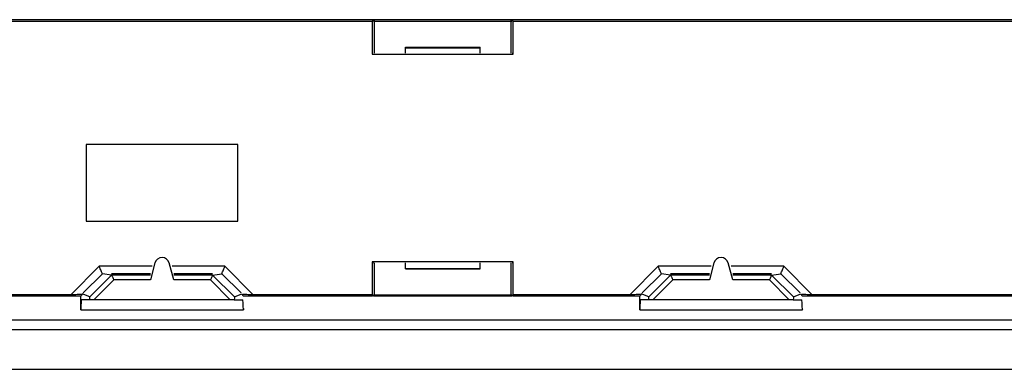
# Model space of a CAD drawing. Units: millimetres. Extents: x -103 to 103, y -77 to 76.
# Drawn here: x -6 to 34, y -13 to 1 of the extents above; entities that cross this region are included whole.
import ezdxf

# ---------------------------------------------------------------- set-up
doc = ezdxf.new("R2010")
doc.units = ezdxf.units.MM
doc.header["$LTSCALE"] = 16.335
doc.layers.get('0').update_dxf_attribs({"linetype": 'CONTINUOUS'})
for name, color, linetype in [('ASSI', 7, 'CONTINUOUS'), ('DRAFT', 7, 'CONTINUOUS'), ('RACCORDO', 7, 'CONTINUOUS')]:
    doc.layers.add(name, color=color, linetype=linetype)

msp = doc.modelspace()

# ---------------------------------------------------------------- linework, layer by layer
at = {"color": 7, "linetype": 'CONTINUOUS'}
for p, q in [((59.309, 1.064), (-59.309, 1.064)), ((-8.462, 1.008), (8.462, 1.008)), ((8.462, 1.033), (8.487, 1.035)), ((8.462, 1.008), (8.462, -0.321)), ((8.487, 1.035), (8.542, 1.036)), ((8.515, 1.001), (14.082, 1.001)), ((8.542, 1.036), (8.542, -0.281)), ((14.055, 1.036), (14.11, 1.035)), ((14.055, -0.281), (14.055, 1.036)), ((14.123, 1.008), (14.123, 1.058)), ((14.135, 1.008), (53.66, 1.008)), ((14.135, -0.321), (14.135, 1.008)), ((8.462, -0.321), (14.135, -0.321)), ((8.502, -0.321), (8.507, -0.299)), ((14.135, -0.301), (14.09, -0.299)), ((-3.05, -3.953), (-3.05, -7.044)), ((3.05, -3.953), (-3.05, -3.953)), ((3.05, -7.044), (3.05, -3.953)), ((-3.05, -7.044), (3.05, -7.044)), ((14.135, -8.676), (8.462, -8.676)), ((8.462, -8.676), (8.462, -9.999)), ((8.462, -8.696), (8.507, -8.699)), ((8.542, -8.716), (8.542, -10.027)), ((14.055, -10.027), (14.055, -8.716)), ((14.09, -8.699), (14.135, -8.696)), ((14.135, -9.999), (14.135, -8.676)), ((-2.509, -8.906), (-2.529, -8.856)), ((2.508, -8.904), (2.529, -8.856)), ((19.991, -8.906), (19.971, -8.856)), ((25.008, -8.904), (25.029, -8.856)), ((-2.031, -9.206), (-2.404, -9.156)), ((-0.473, -9.156), (-2.031, -9.156)), ((2.031, -9.156), (0.473, -9.156)), ((2.031, -9.206), (2.405, -9.156)), ((20.469, -9.206), (20.096, -9.156)), ((22.027, -9.156), (20.469, -9.156)), ((24.531, -9.156), (22.973, -9.156)), ((24.531, -9.206), (24.905, -9.156)), ((-3.672, -9.999), (-8.462, -9.999)), ((-3.6, -9.999), (-3.672, -9.999)), ((-3.249, -10.026), (-3.267, -10.05)), ((-3.236, -10.009), (-3.249, -10.026)), ((-2.906, -10.2), (-3.245, -10.2)), ((-2.914, -10.089), (-3.214, -9.965)), ((2.906, -10.2), (3.245, -10.2)), ((2.914, -10.089), (3.212, -9.969)), ((3.242, -9.983), (3.218, -9.98)), ((8.462, -9.999), (3.672, -9.999)), ((8.487, -10.026), (8.462, -10.026)), ((8.515, -9.999), (14.082, -9.999)), ((8.515, -10.054), (8.515, -9.999)), ((14.082, -10.054), (8.515, -10.054)), ((14.11, -10.026), (14.055, -10.027)), ((14.122, -10.05), (14.122, -9.999)), ((18.828, -9.999), (14.135, -9.999)), ((18.899, -9.999), (18.828, -9.999)), ((19.251, -10.025), (19.233, -10.05)), ((19.264, -10.009), (19.251, -10.025)), ((19.594, -10.2), (19.255, -10.2)), ((19.586, -10.089), (19.286, -9.965)), ((25.406, -10.2), (25.745, -10.2)), ((25.414, -10.089), (25.712, -9.969)), ((25.742, -9.983), (25.718, -9.98)), ((41.328, -9.999), (26.172, -9.999)), ((-78.499, -11.397), (78.499, -11.397)), ((-78.502, -12.998), (78.502, -12.998))]:
    msp.add_line(p, q, dxfattribs=at)
at = {"color": 253, "linetype": 'CONTINUOUS'}
for p, q in [((-2.529, -8.856), (-3.672, -9.999)), ((-0.406, -8.856), (-2.529, -8.856)), ((2.529, -8.856), (0.406, -8.856)), ((3.672, -9.999), (2.529, -8.856)), ((19.971, -8.856), (18.828, -9.999)), ((22.094, -8.856), (19.971, -8.856)), ((25.029, -8.856), (22.906, -8.856)), ((26.172, -9.999), (25.029, -8.856)), ((-2.405, -9.156), (-3.178, -9.928)), ((3.178, -9.928), (2.405, -9.156)), ((20.095, -9.156), (19.322, -9.928)), ((25.678, -9.928), (24.905, -9.156)), ((-3.271, -10.608), (3.271, -10.608)), ((19.229, -10.608), (25.771, -10.608)), ((78.499, -11.022), (-78.499, -11.022))]:
    msp.add_line(p, q, dxfattribs=at)
at = {"color": 7, "linetype": 'CONTINUOUS'}
for points in [[(-2.405, -9.156), (-2.408, -9.148), (-2.414, -9.133), (-2.424, -9.109), (-2.437, -9.079), (-2.452, -9.041), (-2.47, -9), (-2.489, -8.954), (-2.509, -8.906)], [(2.404, -9.156), (2.408, -9.15), (2.414, -9.135), (2.424, -9.11), (2.437, -9.078), (2.453, -9.041), (2.47, -8.998), (2.489, -8.952), (2.508, -8.904)], [(20.095, -9.156), (20.092, -9.148), (20.086, -9.133), (20.076, -9.109), (20.063, -9.079), (20.048, -9.041), (20.03, -9), (20.011, -8.954), (19.991, -8.906)], [(24.904, -9.156), (24.908, -9.15), (24.914, -9.135), (24.924, -9.11), (24.937, -9.078), (24.953, -9.041), (24.97, -8.998), (24.989, -8.952), (25.008, -8.904)], [(-3.358, -9.992), (-3.412, -9.995), (-3.47, -9.997), (-3.533, -9.998), (-3.6, -9.999)], [(-3.218, -9.98), (-3.242, -9.983), (-3.273, -9.987), (-3.311, -9.99), (-3.358, -9.992)], [(3.236, -10.009), (3.231, -10.001), (3.226, -9.994), (3.222, -9.987)], [(3.267, -10.05), (3.249, -10.026), (3.236, -10.009)], [(3.672, -9.999), (3.6, -9.999), (3.533, -9.998), (3.47, -9.997), (3.412, -9.995), (3.358, -9.992), (3.311, -9.99), (3.273, -9.987), (3.242, -9.983)], [(19.139, -9.993), (19.086, -9.995), (19.028, -9.997), (18.966, -9.998), (18.899, -9.999)], [(19.281, -9.98), (19.256, -9.984), (19.225, -9.987), (19.186, -9.99), (19.139, -9.993)], [(25.736, -10.009), (25.731, -10.001), (25.726, -9.994), (25.722, -9.987)], [(25.767, -10.05), (25.749, -10.026), (25.736, -10.009)], [(26.172, -9.999), (26.1, -9.999), (26.033, -9.998), (25.97, -9.997), (25.912, -9.995), (25.858, -9.992), (25.812, -9.99), (25.773, -9.987), (25.742, -9.983)]]:
    msp.add_lwpolyline(points, dxfattribs=at)
for centre, major_axis, start_param, end_param in [((-3.554, -9.6), (0, 5.503), 4.528085, 4.630462), ((-3.245, -10.7), (0, 0.5), 0, 1.386492), ((3.245, -10.7), (0, 0.5), -1.386492, 0), ((18.946, -9.6), (0, 5.503), 4.528085, 4.630462), ((19.255, -10.7), (0, 0.5), 0, 1.386492), ((25.745, -10.7), (0, 0.5), -1.386492, 0), ((3.554, -9.6), (0, 5.503), -4.539463, -4.528085), ((26.054, -9.6), (0, 5.503), -4.539463, -4.528085)]:
    msp.add_ellipse(centre, major_axis=major_axis, ratio=0.052408, start_param=start_param, end_param=end_param, dxfattribs=at)
at = {"layer": 'ASSI', "color": 7, "linetype": 'CONTINUOUS'}
for centre in [(0, -8.8), (22.5, -8.8)]:
    msp.add_arc(centre, 0.3, 15, 165, dxfattribs=at)
at = {"layer": 'DRAFT', "color": 7, "linetype": 'CONTINUOUS'}
for p, q in [((-3.267, -10.05), (-8.474, -10.05)), ((8.474, -10.05), (3.267, -10.05)), ((19.233, -10.05), (14.122, -10.05)), ((41.733, -10.05), (25.767, -10.05))]:
    msp.add_line(p, q, dxfattribs=at)
at = {"layer": 'RACCORDO', "color": 7, "linetype": 'CONTINUOUS'}
for p, q in [((9.8, -0.042), (12.8, -0.042)), ((9.8, -0.281), (9.8, -0.042)), ((12.8, -0.281), (12.8, -0.042)), ((9.8, -8.958), (9.8, -8.716)), ((12.8, -8.958), (12.8, -8.716)), ((-0.29, -8.722), (-0.473, -9.406)), ((0.473, -9.406), (0.29, -8.722)), ((9.8, -8.958), (12.8, -8.958)), ((22.21, -8.722), (22.027, -9.406)), ((22.973, -9.406), (22.79, -8.722)), ((-0.473, -9.206), (-2.031, -9.206)), ((2.031, -9.206), (0.473, -9.206)), ((22.027, -9.206), (20.469, -9.206)), ((24.531, -9.206), (22.973, -9.206)), ((2.906, -10.2), (-2.906, -10.2)), ((25.406, -10.2), (19.594, -10.2))]:
    msp.add_line(p, q, dxfattribs=at)
at = {"layer": 'RACCORDO', "color": 253, "linetype": 'CONTINUOUS'}
for p, q in [((9.8, -0.054), (12.8, -0.054)), ((9.8, -0.063), (12.8, -0.063)), ((9.8, -8.937), (12.8, -8.937)), ((9.8, -8.946), (12.8, -8.946)), ((-2.031, -9.206), (-2.914, -10.089)), ((-1.948, -9.406), (-2.742, -10.2)), ((-0.473, -9.406), (-1.948, -9.406)), ((1.948, -9.406), (0.473, -9.406)), ((2.742, -10.2), (1.948, -9.406)), ((2.914, -10.089), (2.031, -9.206)), ((20.469, -9.206), (19.586, -10.089)), ((20.552, -9.406), (19.758, -10.2)), ((22.027, -9.406), (20.552, -9.406)), ((24.448, -9.406), (22.973, -9.406)), ((25.242, -10.2), (24.448, -9.406)), ((25.414, -10.089), (24.531, -9.206))]:
    msp.add_line(p, q, dxfattribs=at)
at = {"layer": 'RACCORDO', "color": 7, "linetype": 'CONTINUOUS'}
for points in [[(-2.031, -9.206), (-2.029, -9.21), (-2.025, -9.22), (-2.018, -9.236), (-2.01, -9.258), (-1.999, -9.283), (-1.987, -9.311), (-1.975, -9.342), (-1.962, -9.374), (-1.948, -9.406)], [(2.031, -9.206), (2.029, -9.211), (2.025, -9.222), (2.018, -9.237), (2.009, -9.258), (1.999, -9.282), (1.988, -9.31), (1.975, -9.34), (1.961, -9.373), (1.948, -9.406)], [(20.469, -9.206), (20.471, -9.21), (20.475, -9.22), (20.482, -9.236), (20.49, -9.258), (20.501, -9.283), (20.513, -9.311), (20.525, -9.342), (20.538, -9.374), (20.552, -9.406)], [(24.531, -9.206), (24.529, -9.211), (24.525, -9.222), (24.518, -9.237), (24.509, -9.258), (24.499, -9.282), (24.488, -9.31), (24.475, -9.34), (24.461, -9.373), (24.448, -9.406)]]:
    msp.add_lwpolyline(points, dxfattribs=at)
for centre, start_param, end_param in [((-2.914, -10.372), -0.916484, -0.015268), ((2.914, -10.372), 0.015268, 0.916484), ((19.586, -10.372), -0.916484, -0.015268), ((25.414, -10.372), 0.015268, 0.916484)]:
    msp.add_ellipse(centre, major_axis=(0, 0.283), ratio=0.037007, start_param=start_param, end_param=end_param, dxfattribs=at)

doc.saveas('drawing.dxf')
